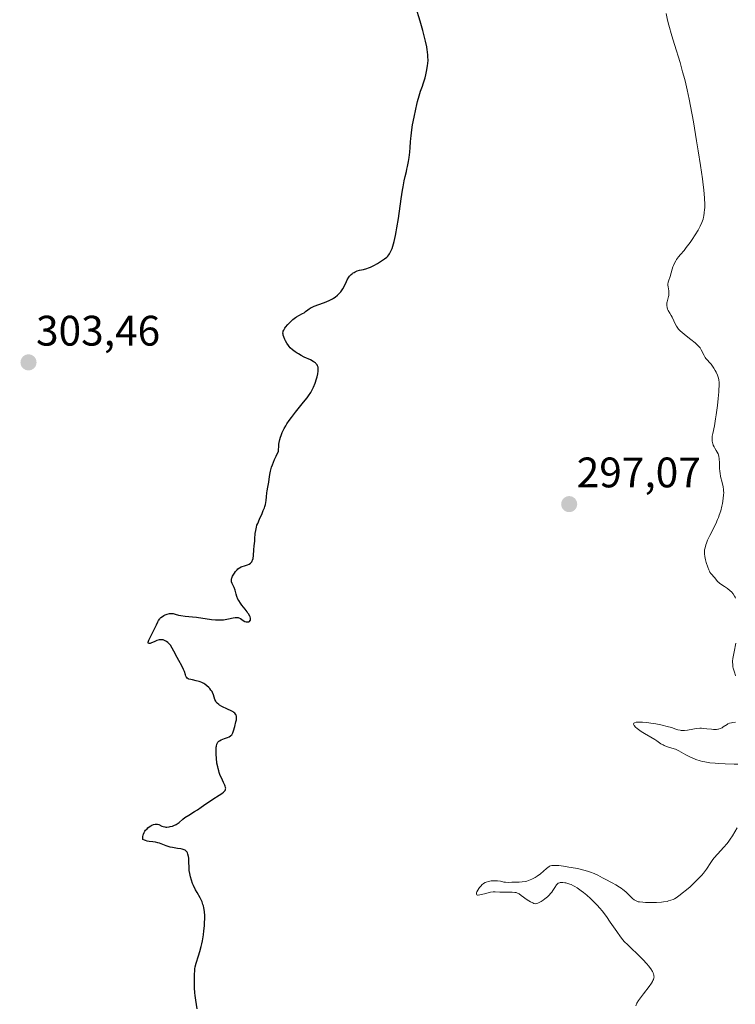
# Model space of a CAD drawing. Units: metres. Extents: x 622061 to 625541, y 4673975 to 4676349.
# Drawn here: x 622472 to 622641, y 4675189 to 4675420 of the extents above; entities that cross this region are included whole.
import ezdxf
from ezdxf.enums import TextEntityAlignment as Align

# ---------------------------------------------------------------- set-up
doc = ezdxf.new("R2010")
doc.units = ezdxf.units.M
doc.header["$MEASUREMENT"] = 0
for name, color, linetype, lineweight in [('Carátula', 7, 'Continuous', 5), ('Curva de nivel maestra', 36, 'Continuous', 30), ('Curva de nivel normal', 36, 'Continuous', 0), ('Punto de cota en terreno', 7, 'Continuous', 0), ('Rótulo de punto de cota en terreno', 19, 'Continuous', 0)]:
    doc.layers.add(name, color=color, linetype=linetype, lineweight=lineweight)
doc.styles.add('Arial', font='txt', dxfattribs={"height": 0.2})

# ---------------------------------------------------------------- blocks, each defined once
blk = doc.blocks.new('5PATER')
at = {"layer": 'Carátula', "linetype": 'Continuous', "lineweight": 5}
h = blk.add_hatch(color=250, dxfattribs=at)
edge = h.paths.add_edge_path()
edge.add_ellipse((0, 0.01), major_axis=(-1.33, -1.34), ratio=0.999422, start_angle=0, end_angle=360)

msp = doc.modelspace()

# ---------------------------------------------------------------- linework, layer by layer
at = {"layer": 'Curva de nivel maestra', "color": 36, "linetype": 'Continuous', "lineweight": 30}
msp.add_polyline3d([(622514.16, 4675187.66, 300), (622513.82, 4675189.69, 300), (622513.68, 4675190.78, 300), (622513.62, 4675191.35, 300), (622513.55, 4675192.53, 300), (622513.52, 4675193.7, 300), (622513.53, 4675195.69, 300), (622513.58, 4675196.61, 300), (622513.62, 4675196.98, 300), (622513.72, 4675197.5, 300), (622513.96, 4675198.37, 300), (622514.5, 4675200.04, 300), (622514.81, 4675201.1, 300), (622515.12, 4675202.29, 300), (622515.26, 4675202.92, 300), (622515.4, 4675203.59, 300), (622515.62, 4675204.97, 300), (622515.75, 4675205.9, 300), (622515.87, 4675207.12, 300), (622515.91, 4675207.71, 300), (622515.95, 4675208.93, 300), (622515.94, 4675209.48, 300), (622515.88, 4675210.46, 300), (622515.74, 4675211.31, 300), (622515.62, 4675211.81, 300), (622515.53, 4675212.13, 300), (622515.31, 4675212.73, 300), (622515.17, 4675213.05, 300), (622514.85, 4675213.68, 300), (622514.15, 4675214.93, 300), (622513.78, 4675215.6, 300), (622513.31, 4675216.57, 300), (622513.1, 4675217.08, 300), (622512.8, 4675217.85, 300), (622512.57, 4675218.62, 300), (622512.48, 4675219, 300), (622512.41, 4675219.37, 300), (622512.31, 4675220.09, 300), (622512.27, 4675220.79, 300), (622512.23, 4675222.14, 300), (622512.18, 4675222.99, 300), (622512.12, 4675223.4, 300), (622512, 4675223.95, 300), (622511.87, 4675224.26, 300), (622511.79, 4675224.4, 300), (622511.66, 4675224.59, 300), (622511.49, 4675224.75, 300), (622511.37, 4675224.84, 300), (622511.11, 4675224.98, 300), (622510.64, 4675225.13, 300), (622510.3, 4675225.19, 300), (622509.56, 4675225.3, 300), (622508.38, 4675225.48, 300), (622507.79, 4675225.61, 300), (622506.91, 4675225.86, 300), (622506.07, 4675226.18, 300), (622505.34, 4675226.48, 300), (622504.96, 4675226.6, 300), (622504.37, 4675226.74, 300), (622503.76, 4675226.82, 300), (622502.89, 4675226.91, 300), (622502.45, 4675226.99, 300), (622501.99, 4675227.13, 300), (622501.77, 4675227.22, 300), (622501.42, 4675227.4, 300), (622501.4, 4675227.78, 300), (622501.4, 4675228.02, 300), (622501.48, 4675228.46, 300), (622501.54, 4675228.66, 300), (622501.7, 4675229.04, 300), (622501.9, 4675229.37, 300), (622502.05, 4675229.57, 300), (622502.38, 4675229.92, 300), (622502.56, 4675230.1, 300), (622502.92, 4675230.39, 300), (622503.27, 4675230.61, 300), (622503.5, 4675230.73, 300), (622503.92, 4675230.9, 300), (622504.29, 4675230.99, 300), (622504.47, 4675231, 300), (622504.73, 4675230.99, 300), (622504.86, 4675230.96, 300), (622505.13, 4675230.88, 300), (622505.88, 4675230.53, 300), (622506.14, 4675230.44, 300), (622506.56, 4675230.33, 300), (622506.8, 4675230.31, 300), (622507.06, 4675230.3, 300), (622507.6, 4675230.35, 300), (622507.85, 4675230.4, 300), (622508.35, 4675230.53, 300), (622508.72, 4675230.67, 300), (622509.24, 4675230.92, 300), (622509.47, 4675231.06, 300), (622509.9, 4675231.39, 300), (622510.76, 4675232.13, 300), (622511.28, 4675232.53, 300), (622512.21, 4675233.13, 300), (622513.57, 4675233.95, 300), (622514.22, 4675234.34, 300), (622515.08, 4675234.94, 300), (622516.17, 4675235.75, 300), (622516.8, 4675236.18, 300), (622517.88, 4675236.88, 300), (622519.34, 4675237.8, 300), (622519.95, 4675238.21, 300), (622520.36, 4675238.53, 300), (622520.53, 4675238.68, 300), (622520.71, 4675238.9, 300), (622520.82, 4675239.13, 300), (622520.85, 4675239.26, 300), (622520.86, 4675239.45, 300), (622520.84, 4675239.59, 300), (622520.76, 4675239.9, 300), (622520.66, 4675240.17, 300), (622520.36, 4675240.79, 300), (622519.85, 4675241.82, 300), (622519.59, 4675242.43, 300), (622519.34, 4675243.1, 300), (622519.22, 4675243.47, 300), (622519.07, 4675244.04, 300), (622518.98, 4675244.45, 300), (622518.82, 4675245.27, 300), (622518.67, 4675246.51, 300), (622518.61, 4675247.31, 300), (622518.59, 4675248.27, 300), (622518.61, 4675248.68, 300), (622518.65, 4675249.09, 300), (622518.69, 4675249.33, 300), (622518.8, 4675249.74, 300), (622518.87, 4675249.92, 300), (622519.03, 4675250.2, 300), (622519.24, 4675250.43, 300), (622519.41, 4675250.56, 300), (622519.78, 4675250.77, 300), (622520.57, 4675251.07, 300), (622521.31, 4675251.34, 300), (622521.65, 4675251.5, 300), (622521.96, 4675251.69, 300), (622522.1, 4675251.8, 300), (622522.28, 4675251.98, 300), (622522.38, 4675252.11, 300), (622522.55, 4675252.39, 300), (622522.73, 4675252.87, 300), (622523, 4675253.94, 300), (622523.28, 4675255.01, 300), (622523.38, 4675255.51, 300), (622523.42, 4675255.97, 300), (622523.42, 4675256.18, 300), (622523.38, 4675256.37, 300), (622523.35, 4675256.49, 300), (622523.24, 4675256.71, 300), (622523.17, 4675256.82, 300), (622522.99, 4675257.02, 300), (622522.76, 4675257.21, 300), (622522.58, 4675257.33, 300), (622522.16, 4675257.58, 300), (622521.25, 4675258.01, 300), (622519.97, 4675258.61, 300), (622519.44, 4675258.91, 300), (622519.22, 4675259.06, 300), (622518.88, 4675259.35, 300), (622518.64, 4675259.65, 300), (622518.52, 4675259.85, 300), (622518.34, 4675260.28, 300), (622517.99, 4675261.36, 300), (622517.75, 4675261.92, 300), (622517.65, 4675262.11, 300), (622517.41, 4675262.47, 300), (622517.13, 4675262.82, 300), (622516.92, 4675263.04, 300), (622516.47, 4675263.46, 300), (622515.97, 4675263.83, 300), (622515.7, 4675264, 300), (622515.29, 4675264.22, 300), (622514.85, 4675264.41, 300), (622514.63, 4675264.49, 300), (622513.94, 4675264.67, 300), (622513.05, 4675264.83, 300), (622512.66, 4675264.91, 300), (622512.22, 4675265.04, 300), (622512.04, 4675265.12, 300), (622511.81, 4675265.27, 300), (622511.63, 4675265.47, 300), (622511.56, 4675265.59, 300), (622511.49, 4675265.72, 300), (622511.39, 4675266.04, 300), (622511.16, 4675266.84, 300), (622510.98, 4675267.32, 300), (622510.58, 4675268.13, 300), (622509.88, 4675269.4, 300), (622509.5, 4675270.1, 300), (622508.72, 4675271.62, 300), (622508.31, 4675272.34, 300), (622507.89, 4675272.99, 300), (622507.66, 4675273.26, 300), (622507.44, 4675273.51, 300), (622507.28, 4675273.65, 300), (622506.96, 4675273.89, 300), (622506.8, 4675273.98, 300), (622506.47, 4675274.13, 300), (622506.14, 4675274.23, 300), (622505.91, 4675274.26, 300), (622505.46, 4675274.26, 300), (622505.21, 4675274.22, 300), (622504.71, 4675274.09, 300), (622504.24, 4675273.9, 300), (622503.66, 4675273.63, 300), (622503.4, 4675273.52, 300), (622503.1, 4675273.4, 300), (622502.98, 4675273.37, 300), (622502.82, 4675273.36, 300), (622502.71, 4675273.41, 300), (622502.65, 4675273.62, 300), (622502.67, 4675273.72, 300), (622502.72, 4675273.93, 300), (622502.81, 4675274.19, 300), (622503.1, 4675274.83, 300), (622504.27, 4675277.12, 300), (622504.59, 4675277.76, 300), (622504.94, 4675278.48, 300), (622505.1, 4675278.77, 300), (622505.36, 4675279.16, 300), (622505.5, 4675279.34, 300), (622505.66, 4675279.49, 300), (622506, 4675279.77, 300), (622506.37, 4675280, 300), (622506.63, 4675280.13, 300), (622507.12, 4675280.32, 300), (622507.63, 4675280.44, 300), (622507.95, 4675280.47, 300), (622508.16, 4675280.47, 300), (622508.56, 4675280.41, 300), (622509.02, 4675280.28, 300), (622509.81, 4675280.06, 300), (622510.34, 4675279.96, 300), (622511.36, 4675279.84, 300), (622513.05, 4675279.68, 300), (622514.01, 4675279.57, 300), (622517.54, 4675279.04, 300), (622518.46, 4675278.95, 300), (622518.87, 4675278.93, 300), (622519.63, 4675278.92, 300), (622520.31, 4675278.97, 300), (622520.73, 4675279.03, 300), (622521.52, 4675279.18, 300), (622522.62, 4675279.43, 300), (622523.12, 4675279.51, 300), (622523.58, 4675279.52, 300), (622523.79, 4675279.49, 300), (622523.98, 4675279.43, 300), (622524.35, 4675279.25, 300), (622525, 4675278.79, 300), (622525.32, 4675278.6, 300), (622525.65, 4675278.48, 300), (622525.87, 4675278.46, 300), (622526.15, 4675278.48, 300), (622526.27, 4675278.52, 300), (622526.43, 4675278.6, 300), (622526.58, 4675278.76, 300), (622526.65, 4675278.9, 300), (622526.68, 4675279.12, 300), (622526.66, 4675279.35, 300), (622526.59, 4675279.62, 300), (622526.53, 4675279.77, 300), (622526.28, 4675280.27, 300), (622526.1, 4675280.54, 300), (622525.89, 4675280.84, 300), (622525.4, 4675281.48, 300), (622524.69, 4675282.38, 300), (622524.35, 4675282.83, 300), (622523.92, 4675283.5, 300), (622523.75, 4675283.81, 300), (622523.49, 4675284.41, 300), (622523.32, 4675284.96, 300), (622523.16, 4675285.63, 300), (622523.08, 4675285.93, 300), (622522.85, 4675286.53, 300), (622522.52, 4675287.2, 300), (622522.38, 4675287.49, 300), (622522.25, 4675287.85, 300), (622522.21, 4675288.02, 300), (622522.2, 4675288.28, 300), (622522.24, 4675288.56, 300), (622522.28, 4675288.71, 300), (622522.48, 4675289.22, 300), (622522.6, 4675289.45, 300), (622522.9, 4675289.94, 300), (622523.16, 4675290.29, 300), (622523.54, 4675290.72, 300), (622523.75, 4675290.91, 300), (622524.11, 4675291.17, 300), (622524.53, 4675291.39, 300), (622524.76, 4675291.49, 300), (622525.28, 4675291.66, 300), (622526.01, 4675291.89, 300), (622526.35, 4675292.04, 300), (622526.66, 4675292.23, 300), (622526.79, 4675292.35, 300), (622526.97, 4675292.55, 300), (622527.11, 4675292.79, 300), (622527.19, 4675292.97, 300), (622527.3, 4675293.37, 300), (622527.39, 4675294.04, 300), (622527.47, 4675295.42, 300), (622527.55, 4675296.34, 300), (622527.69, 4675297.45, 300), (622527.74, 4675298.01, 300), (622527.82, 4675299.24, 300), (622527.91, 4675299.95, 300), (622528.08, 4675300.73, 300), (622528.21, 4675301.16, 300), (622528.38, 4675301.61, 300), (622528.79, 4675302.57, 300), (622529.39, 4675303.92, 300), (622529.68, 4675304.6, 300), (622529.94, 4675305.26, 300), (622530.04, 4675305.59, 300), (622530.18, 4675306.07, 300), (622530.36, 4675306.97, 300), (622530.46, 4675307.8, 300), (622530.54, 4675308.79, 300), (622530.58, 4675309.24, 300), (622530.73, 4675310.13, 300), (622530.97, 4675311.29, 300), (622531.08, 4675311.97, 300), (622531.23, 4675313.11, 300), (622531.38, 4675313.87, 300), (622531.65, 4675314.8, 300), (622531.84, 4675315.34, 300), (622532.35, 4675316.61, 300), (622532.68, 4675317.35, 300), (622533.29, 4675318.59, 300), (622533.29, 4675318.92, 300), (622533.31, 4675319.56, 300), (622533.36, 4675320.17, 300), (622533.42, 4675320.57, 300), (622533.59, 4675321.33, 300), (622533.74, 4675321.88, 300), (622533.86, 4675322.24, 300), (622534.14, 4675322.93, 300), (622534.29, 4675323.26, 300), (622534.63, 4675323.91, 300), (622535, 4675324.54, 300), (622535.25, 4675324.95, 300), (622535.8, 4675325.75, 300), (622536.28, 4675326.42, 300), (622537.27, 4675327.7, 300), (622539.17, 4675330.04, 300), (622539.96, 4675331.05, 300), (622540.29, 4675331.51, 300), (622540.85, 4675332.35, 300), (622541.28, 4675333.12, 300), (622541.52, 4675333.6, 300), (622541.9, 4675334.55, 300), (622542.22, 4675335.52, 300), (622542.35, 4675336, 300), (622542.51, 4675336.69, 300), (622542.6, 4675337.34, 300), (622542.62, 4675337.63, 300), (622542.59, 4675338.09, 300), (622542.55, 4675338.3, 300), (622542.46, 4675338.59, 300), (622542.31, 4675338.85, 300), (622542.22, 4675338.97, 300), (622542.06, 4675339.15, 300), (622541.93, 4675339.26, 300), (622541.64, 4675339.48, 300), (622541.37, 4675339.64, 300), (622540.76, 4675339.97, 300), (622539.33, 4675340.64, 300), (622538.59, 4675341.02, 300), (622537.95, 4675341.38, 300), (622537.65, 4675341.57, 300), (622537.2, 4675341.86, 300), (622536.59, 4675342.34, 300), (622536.04, 4675342.84, 300), (622535.8, 4675343.1, 300), (622535.58, 4675343.36, 300), (622535.2, 4675343.9, 300), (622534.89, 4675344.43, 300), (622534.72, 4675344.78, 300), (622534.48, 4675345.42, 300), (622534.37, 4675345.81, 300), (622534.34, 4675346, 300), (622534.32, 4675346.27, 300), (622534.35, 4675346.55, 300), (622534.39, 4675346.69, 300), (622534.51, 4675346.99, 300), (622534.59, 4675347.15, 300), (622534.74, 4675347.41, 300), (622534.94, 4675347.68, 300), (622535.43, 4675348.27, 300), (622535.81, 4675348.67, 300), (622536.35, 4675349.19, 300), (622536.63, 4675349.43, 300), (622537.24, 4675349.91, 300), (622537.53, 4675350.1, 300), (622538.05, 4675350.4, 300), (622538.93, 4675350.84, 300), (622539.3, 4675351.06, 300), (622539.63, 4675351.33, 300), (622540.14, 4675351.76, 300), (622540.48, 4675352.01, 300), (622540.91, 4675352.26, 300), (622541.16, 4675352.39, 300), (622541.61, 4675352.59, 300), (622542.72, 4675353.01, 300), (622543.87, 4675353.42, 300), (622544.46, 4675353.65, 300), (622545.35, 4675354.04, 300), (622545.93, 4675354.34, 300), (622546.2, 4675354.5, 300), (622546.59, 4675354.75, 300), (622547.13, 4675355.17, 300), (622547.59, 4675355.64, 300), (622547.87, 4675355.98, 300), (622548.03, 4675356.21, 300), (622548.34, 4675356.68, 300), (622548.73, 4675357.41, 300), (622549.2, 4675358.36, 300), (622549.43, 4675358.8, 300), (622549.79, 4675359.4, 300), (622549.98, 4675359.67, 300), (622550.3, 4675360.01, 300), (622550.53, 4675360.21, 300), (622550.68, 4675360.32, 300), (622551.01, 4675360.53, 300), (622551.26, 4675360.65, 300), (622551.77, 4675360.86, 300), (622552.29, 4675361.02, 300), (622553.25, 4675361.24, 300), (622554.05, 4675361.44, 300), (622554.4, 4675361.56, 300), (622554.91, 4675361.75, 300), (622555.68, 4675362.12, 300), (622556.55, 4675362.62, 300), (622557.7, 4675363.36, 300), (622558.19, 4675363.71, 300), (622558.7, 4675364.13, 300), (622558.91, 4675364.34, 300), (622559.19, 4675364.68, 300), (622559.32, 4675364.87, 300), (622559.57, 4675365.33, 300), (622559.81, 4675365.84, 300), (622559.93, 4675366.14, 300), (622560.13, 4675366.69, 300), (622560.43, 4675367.75, 300), (622560.75, 4675369.16, 300), (622560.92, 4675370.02, 300), (622561.09, 4675371, 300), (622561.43, 4675373.19, 300), (622562.09, 4675377.82, 300), (622562.39, 4675379.82, 300), (622562.53, 4675380.65, 300), (622562.79, 4675382.01, 300), (622563.02, 4675383.07, 300), (622563.3, 4675384.23, 300), (622563.44, 4675384.79, 300), (622563.57, 4675385.37, 300), (622563.81, 4675386.6, 300), (622563.96, 4675387.51, 300), (622564.12, 4675388.77, 300), (622564.2, 4675389.82, 300), (622564.26, 4675391.18, 300), (622564.32, 4675391.98, 300), (622564.39, 4675392.59, 300), (622564.57, 4675394, 300), (622564.76, 4675395.16, 300), (622565.1, 4675397, 300), (622565.49, 4675398.82, 300), (622565.76, 4675399.98, 300), (622565.94, 4675400.69, 300), (622566.29, 4675401.95, 300), (622566.65, 4675403.04, 300), (622567.08, 4675404.23, 300), (622567.28, 4675404.82, 300), (622567.7, 4675406.2, 300), (622567.9, 4675406.95, 300), (622568.14, 4675408.09, 300), (622568.29, 4675409.08, 300), (622568.34, 4675409.57, 300), (622568.38, 4675410.32, 300), (622568.37, 4675411.12, 300), (622568.35, 4675411.54, 300), (622568.27, 4675412.33, 300), (622568.21, 4675412.77, 300), (622568.09, 4675413.49, 300), (622567.81, 4675414.79, 300), (622567.4, 4675416.4, 300), (622567.14, 4675417.35, 300), (622566.5, 4675419.55, 300), (622565.5, 4675422.78, 300)], dxfattribs=at)
at = {"layer": 'Curva de nivel normal', "color": 36, "linetype": 'Continuous', "lineweight": 0}
for points in [[(622640.64, 4675284.01, 295), (622640.51, 4675284.28, 295), (622640.37, 4675284.54, 295), (622640.03, 4675285.04, 295), (622639.63, 4675285.5, 295), (622639.35, 4675285.78, 295), (622638.74, 4675286.29, 295), (622638.04, 4675286.77, 295), (622637.18, 4675287.32, 295), (622636.82, 4675287.59, 295), (622636.66, 4675287.72, 295), (622636.4, 4675287.99, 295), (622635.77, 4675288.78, 295), (622634.83, 4675289.83, 295), (622634.59, 4675290.18, 295), (622634.48, 4675290.38, 295), (622634.31, 4675290.71, 295), (622634.07, 4675291.34, 295), (622633.73, 4675292.44, 295), (622633.57, 4675293.03, 295), (622633.39, 4675293.86, 295), (622633.3, 4675294.48, 295), (622633.29, 4675294.77, 295), (622633.32, 4675295.18, 295), (622633.34, 4675295.4, 295), (622633.44, 4675295.86, 295), (622633.64, 4675296.57, 295), (622633.78, 4675296.97, 295), (622634.04, 4675297.63, 295), (622634.56, 4675298.76, 295), (622635.95, 4675301.48, 295), (622636.4, 4675302.49, 295), (622636.61, 4675303, 295), (622636.8, 4675303.53, 295), (622637.12, 4675304.58, 295), (622637.37, 4675305.61, 295), (622637.51, 4675306.26, 295), (622637.7, 4675307.41, 295), (622637.81, 4675308.34, 295), (622637.83, 4675308.75, 295), (622637.81, 4675309.32, 295), (622637.79, 4675309.59, 295), (622637.69, 4675310.18, 295), (622637.46, 4675311.16, 295), (622637.1, 4675312.64, 295), (622636.97, 4675313.41, 295), (622636.92, 4675313.8, 295), (622636.87, 4675314.58, 295), (622636.83, 4675316.01, 295), (622636.8, 4675316.61, 295), (622636.78, 4675316.87, 295), (622636.71, 4675317.33, 295), (622636.61, 4675317.71, 295), (622636.53, 4675317.93, 295), (622636.33, 4675318.32, 295), (622636.08, 4675318.72, 295), (622635.72, 4675319.26, 295), (622635.56, 4675319.54, 295), (622635.36, 4675320, 295), (622635.26, 4675320.33, 295), (622635.2, 4675320.55, 295), (622635.13, 4675321.01, 295), (622635.1, 4675321.47, 295), (622635.11, 4675321.71, 295), (622635.14, 4675322.09, 295), (622635.24, 4675322.7, 295), (622635.64, 4675324.49, 295), (622635.93, 4675326.11, 295), (622636.07, 4675327.06, 295), (622636.35, 4675329.25, 295), (622636.53, 4675330.94, 295), (622636.67, 4675332.49, 295), (622636.72, 4675333.16, 295), (622636.74, 4675333.74, 295), (622636.74, 4675334.66, 295), (622636.67, 4675335.33, 295), (622636.59, 4675335.7, 295), (622636.53, 4675335.92, 295), (622636.36, 4675336.36, 295), (622636.04, 4675337.09, 295), (622635.85, 4675337.46, 295), (622635.55, 4675338.02, 295), (622635.23, 4675338.53, 295), (622635.07, 4675338.76, 295), (622634.9, 4675338.97, 295), (622634.57, 4675339.33, 295), (622633.93, 4675339.99, 295), (622633.63, 4675340.34, 295), (622633.5, 4675340.54, 295), (622633.24, 4675340.98, 295), (622632.56, 4675342.33, 295), (622632.27, 4675342.81, 295), (622632.1, 4675343.03, 295), (622631.79, 4675343.37, 295), (622631.1, 4675343.98, 295), (622630.11, 4675344.77, 295), (622628.62, 4675345.95, 295), (622627.97, 4675346.5, 295), (622627.7, 4675346.75, 295), (622627.25, 4675347.21, 295), (622626.9, 4675347.63, 295), (622626.72, 4675347.91, 295), (622626.42, 4675348.46, 295), (622626.11, 4675349.12, 295), (622625.72, 4675350.01, 295), (622625.52, 4675350.42, 295), (622625.2, 4675350.95, 295), (622624.8, 4675351.59, 295), (622624.65, 4675351.91, 295), (622624.54, 4675352.25, 295), (622624.47, 4675352.74, 295), (622624.47, 4675353, 295), (622624.51, 4675353.4, 295), (622624.54, 4675353.61, 295), (622624.71, 4675354.25, 295), (622624.87, 4675354.83, 295), (622624.93, 4675355.13, 295), (622624.97, 4675355.57, 295), (622624.96, 4675355.79, 295), (622624.91, 4675356.23, 295), (622624.75, 4675357.11, 295), (622624.73, 4675357.55, 295), (622624.74, 4675357.77, 295), (622624.82, 4675358.22, 295), (622624.95, 4675358.67, 295), (622625.16, 4675359.29, 295), (622625.26, 4675359.6, 295), (622625.72, 4675361.32, 295), (622625.9, 4675361.85, 295), (622626.01, 4675362.12, 295), (622626.27, 4675362.67, 295), (622626.57, 4675363.21, 295), (622626.78, 4675363.55, 295), (622627.22, 4675364.17, 295), (622627.71, 4675364.75, 295), (622628.52, 4675365.66, 295), (622629.05, 4675366.34, 295), (622629.94, 4675367.56, 295), (622630.42, 4675368.26, 295), (622631.14, 4675369.36, 295), (622631.8, 4675370.44, 295), (622632.08, 4675370.94, 295), (622632.32, 4675371.4, 295), (622632.7, 4675372.24, 295), (622632.97, 4675373, 295), (622633.09, 4675373.49, 295), (622633.16, 4675373.82, 295), (622633.27, 4675374.51, 295), (622633.35, 4675375.28, 295), (622633.37, 4675375.72, 295), (622633.39, 4675376.48, 295), (622633.33, 4675377.94, 295), (622633.16, 4675379.9, 295), (622633.02, 4675381.11, 295), (622632.85, 4675382.48, 295), (622632.4, 4675385.63, 295), (622631.86, 4675389.09, 295), (622631.48, 4675391.43, 295), (622630.72, 4675395.86, 295), (622630.05, 4675399.57, 295), (622629.74, 4675401.19, 295), (622629.26, 4675403.42, 295), (622628.76, 4675405.53, 295), (622628.48, 4675406.58, 295), (622628.19, 4675407.63, 295), (622627.57, 4675409.77, 295), (622626.28, 4675414.01, 295), (622625.67, 4675416.04, 295), (622624.96, 4675418.57, 295), (622624.66, 4675419.73, 295), (622624.29, 4675421.32, 295)], [(622640.62, 4675265.84, 295), (622640.46, 4675266.44, 295), (622640.36, 4675266.67, 295), (622640.18, 4675267.13, 295), (622640.06, 4675267.59, 295), (622640, 4675267.9, 295), (622639.94, 4675268.51, 295), (622639.92, 4675268.96, 295), (622639.93, 4675269.26, 295), (622639.98, 4675269.84, 295), (622640.11, 4675270.69, 295), (622640.44, 4675272.19, 295), (622640.55, 4675272.67, 295), (622640.7, 4675273.51, 295)], [(622641.15, 4675245.05, 295), (622640.25, 4675245.1, 295), (622638.2, 4675245.15, 295), (622636.63, 4675245.22, 295), (622635.81, 4675245.28, 295), (622634.58, 4675245.41, 295), (622633.39, 4675245.59, 295), (622632.82, 4675245.71, 295), (622632.29, 4675245.85, 295), (622631.29, 4675246.16, 295), (622630.41, 4675246.52, 295), (622629.87, 4675246.76, 295), (622628.94, 4675247.26, 295), (622627.31, 4675248.2, 295), (622626.8, 4675248.45, 295), (622626.53, 4675248.57, 295), (622625.64, 4675248.86, 295), (622624.41, 4675249.23, 295), (622623.84, 4675249.45, 295), (622623.58, 4675249.58, 295), (622623.1, 4675249.86, 295), (622622.15, 4675250.52, 295), (622621.62, 4675250.87, 295), (622620.68, 4675251.41, 295), (622619.24, 4675252.23, 295), (622618.46, 4675252.7, 295), (622617.79, 4675253.18, 295), (622617.48, 4675253.42, 295), (622617.08, 4675253.78, 295), (622616.79, 4675254.12, 295), (622616.71, 4675254.27, 295), (622616.67, 4675254.46, 295), (622616.74, 4675254.66, 295), (622616.86, 4675254.76, 295), (622617.3, 4675254.89, 295), (622617.6, 4675254.92, 295), (622618.36, 4675254.94, 295), (622618.79, 4675254.92, 295), (622619.74, 4675254.85, 295), (622620.75, 4675254.73, 295), (622621.44, 4675254.63, 295), (622622.74, 4675254.39, 295), (622623.41, 4675254.24, 295), (622624.59, 4675253.94, 295), (622625.57, 4675253.64, 295), (622626.62, 4675253.29, 295), (622627.05, 4675253.16, 295), (622627.6, 4675253.02, 295), (622627.85, 4675252.98, 295), (622628.31, 4675252.94, 295), (622628.62, 4675252.95, 295), (622629.3, 4675253.04, 295), (622630.61, 4675253.3, 295), (622631.38, 4675253.41, 295), (622632.19, 4675253.48, 295), (622632.61, 4675253.49, 295), (622633.03, 4675253.47, 295), (622633.87, 4675253.4, 295), (622634.95, 4675253.27, 295), (622635.45, 4675253.22, 295), (622635.92, 4675253.21, 295), (622636.14, 4675253.22, 295), (622636.45, 4675253.26, 295), (622636.64, 4675253.3, 295), (622637, 4675253.41, 295), (622637.47, 4675253.63, 295), (622637.74, 4675253.8, 295), (622638.63, 4675254.41, 295), (622638.84, 4675254.52, 295), (622639.2, 4675254.67, 295), (622639.65, 4675254.79, 295), (622639.93, 4675254.84, 295), (622640.58, 4675254.93, 295)], [(622617.2, 4675188.36, 295), (622617.46, 4675188.94, 295), (622617.84, 4675189.58, 295), (622618.08, 4675189.93, 295), (622618.99, 4675191.15, 295), (622620.31, 4675192.85, 295), (622620.85, 4675193.61, 295), (622621.12, 4675194.05, 295), (622621.22, 4675194.25, 295), (622621.35, 4675194.53, 295), (622621.44, 4675194.88, 295), (622621.46, 4675195.05, 295), (622621.45, 4675195.38, 295), (622621.41, 4675195.61, 295), (622621.36, 4675195.76, 295), (622621.24, 4675196.08, 295), (622621.09, 4675196.37, 295), (622620.69, 4675196.99, 295), (622620.18, 4675197.68, 295), (622619.77, 4675198.16, 295), (622618.84, 4675199.18, 295), (622617.64, 4675200.38, 295), (622616.02, 4675201.92, 295), (622615.3, 4675202.62, 295), (622614.49, 4675203.45, 295), (622614.12, 4675203.86, 295), (622613.59, 4675204.52, 295), (622612.7, 4675205.75, 295), (622611.19, 4675208, 295), (622610.27, 4675209.3, 295), (622609.25, 4675210.63, 295), (622608.7, 4675211.28, 295), (622608.12, 4675211.93, 295), (622607.72, 4675212.35, 295), (622606.92, 4675213.16, 295), (622606.51, 4675213.55, 295), (622605.69, 4675214.28, 295), (622604.89, 4675214.94, 295), (622604.37, 4675215.34, 295), (622603.39, 4675216.02, 295), (622602.89, 4675216.32, 295), (622602.57, 4675216.49, 295), (622601.98, 4675216.78, 295), (622601.71, 4675216.89, 295), (622601.21, 4675217.06, 295), (622600.76, 4675217.17, 295), (622600.49, 4675217.22, 295), (622600.02, 4675217.28, 295), (622599.63, 4675217.29, 295), (622599.46, 4675217.28, 295), (622599.23, 4675217.23, 295), (622599.03, 4675217.15, 295), (622598.93, 4675217.1, 295), (622598.8, 4675217, 295), (622598.55, 4675216.72, 295), (622598.17, 4675216.1, 295), (622597.73, 4675215.39, 295), (622597.44, 4675215, 295), (622597.1, 4675214.59, 295), (622596.9, 4675214.38, 295), (622596.46, 4675213.95, 295), (622595.8, 4675213.41, 295), (622595.45, 4675213.15, 295), (622594.92, 4675212.81, 295), (622594.67, 4675212.66, 295), (622594.17, 4675212.43, 295), (622593.94, 4675212.34, 295), (622593.63, 4675212.26, 295), (622593.24, 4675212.37, 295), (622592.98, 4675212.47, 295), (622592.45, 4675212.74, 295), (622591.67, 4675213.24, 295), (622590.29, 4675214.26, 295), (622589.76, 4675214.6, 295), (622589.53, 4675214.73, 295), (622589.09, 4675214.9, 295), (622588.8, 4675214.97, 295), (622588.15, 4675215.02, 295), (622585.25, 4675215.04, 295), (622584.18, 4675215.07, 295), (622583.65, 4675215.06, 295), (622583.07, 4675214.98, 295), (622582.74, 4675214.91, 295), (622581.99, 4675214.72, 295), (622580.97, 4675214.45, 295), (622580.52, 4675214.36, 295), (622580.14, 4675214.32, 295), (622580, 4675214.34, 295), (622579.84, 4675214.41, 295), (622579.75, 4675214.53, 295), (622579.74, 4675214.65, 295), (622579.8, 4675214.94, 295), (622579.87, 4675215.1, 295), (622580.06, 4675215.46, 295), (622580.31, 4675215.84, 295), (622580.49, 4675216.08, 295), (622580.86, 4675216.53, 295), (622581.06, 4675216.74, 295), (622581.44, 4675217.06, 295), (622581.8, 4675217.29, 295), (622582.04, 4675217.4, 295), (622582.58, 4675217.55, 295), (622583.19, 4675217.64, 295), (622583.51, 4675217.68, 295), (622584.01, 4675217.7, 295), (622584.74, 4675217.67, 295), (622585.41, 4675217.56, 295), (622586.2, 4675217.39, 295), (622586.59, 4675217.33, 295), (622587.17, 4675217.31, 295), (622588.04, 4675217.35, 295), (622588.56, 4675217.36, 295), (622589.8, 4675217.37, 295), (622590.51, 4675217.42, 295), (622591.25, 4675217.54, 295), (622591.63, 4675217.63, 295), (622592.02, 4675217.76, 295), (622592.78, 4675218.08, 295), (622593.52, 4675218.47, 295), (622593.99, 4675218.75, 295), (622594.82, 4675219.33, 295), (622595.54, 4675219.92, 295), (622596.25, 4675220.58, 295), (622596.55, 4675220.84, 295), (622596.8, 4675221.03, 295), (622596.94, 4675221.11, 295), (622597.17, 4675221.2, 295), (622597.46, 4675221.27, 295), (622597.63, 4675221.29, 295), (622598.26, 4675221.3, 295), (622598.66, 4675221.28, 295), (622599.12, 4675221.24, 295), (622600.21, 4675221.1, 295), (622601.42, 4675220.92, 295), (622603.06, 4675220.62, 295), (622603.82, 4675220.46, 295), (622605.29, 4675220.11, 295), (622606.1, 4675219.87, 295), (622606.58, 4675219.71, 295), (622607.41, 4675219.38, 295), (622608.23, 4675218.98, 295), (622609.34, 4675218.38, 295), (622610, 4675218.03, 295), (622611.63, 4675217.21, 295), (622612.5, 4675216.74, 295), (622613.36, 4675216.22, 295), (622613.76, 4675215.95, 295), (622614.14, 4675215.67, 295), (622614.82, 4675215.09, 295), (622616.4, 4675213.54, 295), (622616.78, 4675213.23, 295), (622616.96, 4675213.1, 295), (622617.25, 4675212.95, 295), (622617.58, 4675212.83, 295), (622617.76, 4675212.78, 295), (622618.07, 4675212.71, 295), (622618.82, 4675212.63, 295), (622619.44, 4675212.59, 295), (622620.9, 4675212.57, 295), (622622.07, 4675212.6, 295), (622623.2, 4675212.67, 295), (622623.71, 4675212.72, 295), (622624.53, 4675212.85, 295), (622624.9, 4675212.94, 295), (622625.44, 4675213.1, 295), (622625.97, 4675213.33, 295), (622626.24, 4675213.47, 295), (622626.66, 4675213.72, 295), (622626.96, 4675213.92, 295), (622627.61, 4675214.38, 295), (622628.08, 4675214.75, 295), (622629.12, 4675215.59, 295), (622629.93, 4675216.3, 295), (622631.14, 4675217.41, 295), (622632.23, 4675218.51, 295), (622632.7, 4675219.02, 295), (622633.11, 4675219.51, 295), (622633.76, 4675220.39, 295), (622634.77, 4675221.95, 295), (622635.31, 4675222.72, 295), (622635.63, 4675223.11, 295), (622636.35, 4675223.93, 295), (622637.88, 4675225.58, 295), (622638.56, 4675226.37, 295), (622638.86, 4675226.75, 295), (622639.38, 4675227.49, 295), (622639.86, 4675228.27, 295), (622640.97, 4675230.14, 295)]]:
    msp.add_polyline3d(points, dxfattribs=at)

# ---------------------------------------------------------------- block references
at = {"layer": 'Punto de cota en terreno', "linetype": 'Continuous', "lineweight": 0}
for p in [(622474.55, 4675339.39, 303.46), (622601.54, 4675306.11, 297.07)]:
    msp.add_blockref('5PATER', p, dxfattribs=at)

# ---------------------------------------------------------------- texts
at = {"layer": 'Rótulo de punto de cota en terreno', "color": 19, "linetype": 'Continuous', "lineweight": 0, "style": 'Arial'}
for s, p in [('303,46', (622476.3139, 4675341.1539)), ('297,07', (622603.3039, 4675307.8739))]:
    msp.add_text(s, height=7, dxfattribs=at).set_placement(p, align=Align.BOTTOM_LEFT)

doc.saveas('drawing.dxf')
